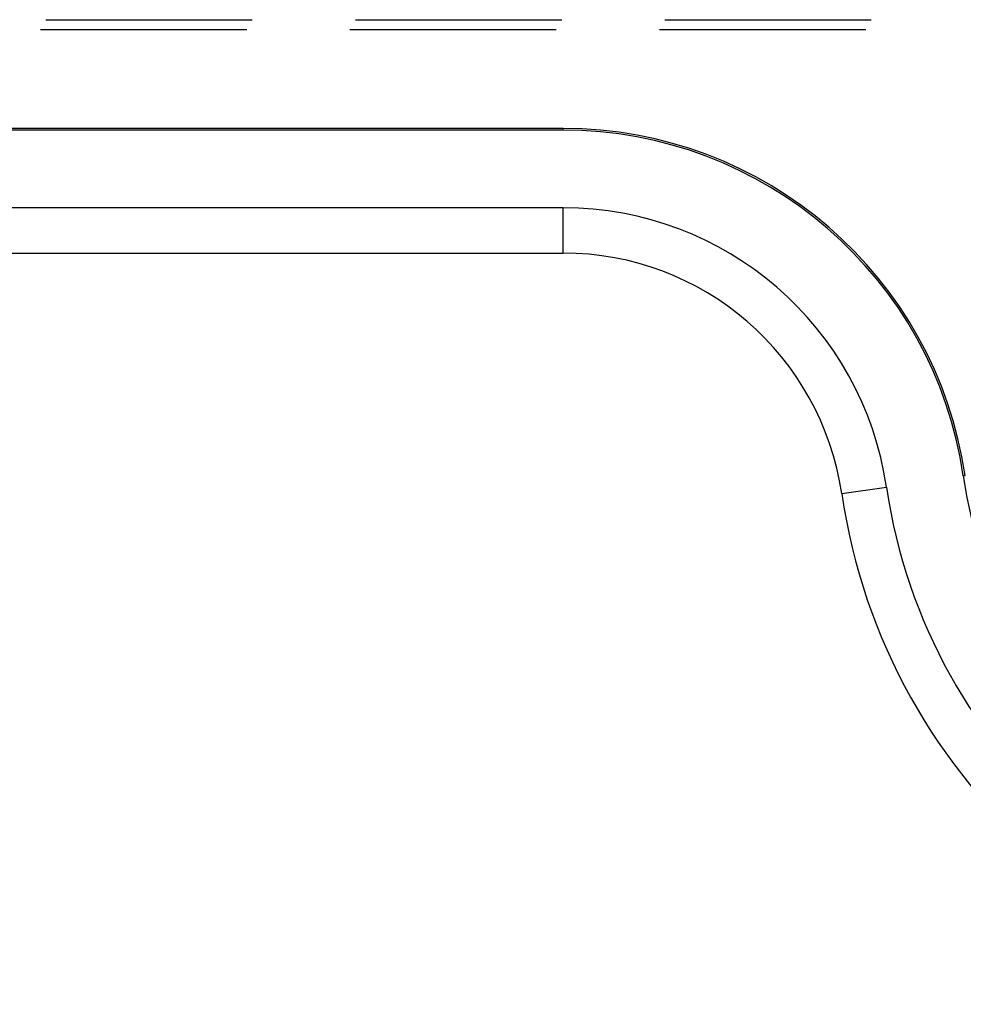
# Model space of a CAD drawing. Units: millimetres. Extents: x 0 to 841, y 0 to 594.
# Drawn here: x 643 to 649, y 499 to 505 of the extents above; entities that cross this region are included whole.
import ezdxf

# ---------------------------------------------------------------- set-up
doc = ezdxf.new("R2010")
doc.units = ezdxf.units.MM
doc.layers.add('SLD-0', color=179, linetype='Continuous')

msp = doc.modelspace()

# ---------------------------------------------------------------- linework, layer by layer
at = {"layer": 'SLD-0'}
for p, q in [((643.0777, 505.4528), (644.3477, 505.4528)), ((644.9827, 505.4528), (646.2527, 505.4528)), ((646.8877, 505.4528), (648.1577, 505.4528)), ((643.0439, 505.3917), (644.3139, 505.3917)), ((644.9489, 505.3917), (646.2189, 505.3917)), ((646.8539, 505.3917), (648.1239, 505.3917)), ((646.2616, 504.7836), (604.8904, 504.7836)), ((646.2616, 504.7726), (604.8904, 504.7726)), ((646.2616, 504.7726), (646.2616, 504.7836)), ((646.2616, 504.2946), (604.8904, 504.2946)), ((646.2616, 504.016), (646.2616, 504.2946)), ((604.8904, 504.016), (646.2616, 504.016)), ((648.7242, 502.6452), (648.7351, 502.6468)), ((647.9756, 502.5353), (648.2513, 502.5758))]:
    msp.add_line(p, q, dxfattribs=at)
for centre, radius, start, end in [((646.2616, 502.2836), 2.5, 8.35411, 90), ((646.2616, 502.2836), 2.489, 8.35411, 90), ((646.2616, 502.2836), 2.011, 8.35411, 90), ((646.2616, 502.2836), 1.7324, 8.35411, 90), ((651.6154, 503.0698), 2.9222, 188.35411, 351.64589), ((651.6154, 503.0698), 3.6788, 188.35411, 351.64589), ((651.6154, 503.0698), 3.4002, 188.35411, 351.64589)]:
    msp.add_arc(centre, radius, start, end, dxfattribs=at)

doc.saveas('drawing.dxf')
